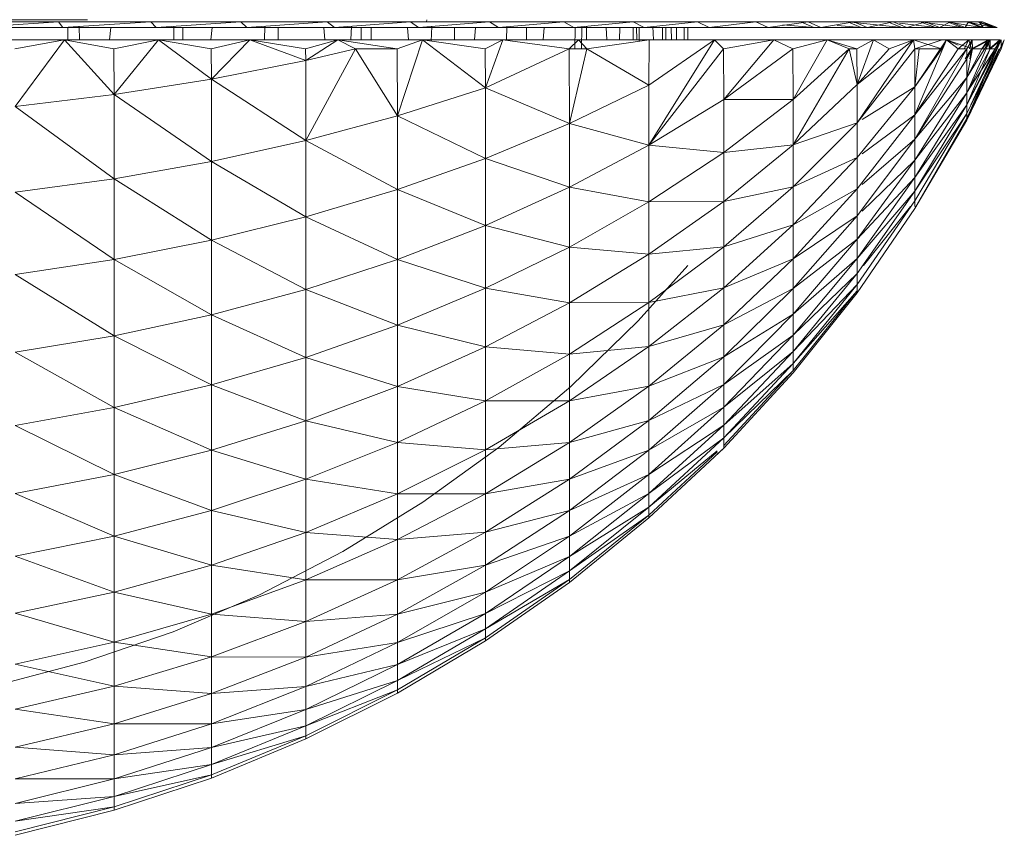
# Model space of a CAD drawing. Units: millimetres. Extents: x -1838 to 4882, y -2445 to 2307.
# Drawn here: x 691 to 704, y -437 to -426 of the extents above; entities that cross this region are included whole.
import ezdxf

# ---------------------------------------------------------------- set-up
doc = ezdxf.new("R2010")
doc.units = ezdxf.units.MM

# ---------------------------------------------------------------- blocks, each defined once
blk = doc.blocks.new('30043_DWG-456483-Level 1')
at = {"lineweight": 9}
for p, q in [((4099.992, 795.123), (4098.731, 795.123)), ((4099.992, 795.123), (4098.77, 795.047)), ((4100.379, 795.152), (4099.021, 795.152)), ((4099.992, 795.123), (4101.227, 795.123)), ((4099.992, 795.123), (4100.046, 795.047)), ((4101.227, 795.123), (4100.046, 795.047)), ((4102.036, 795.123), (4101.227, 795.123)), ((4101.227, 795.123), (4102.427, 795.123)), ((4101.227, 795.123), (4101.295, 795.047)), ((4102.427, 795.123), (4101.295, 795.047)), ((4103.586, 795.123), (4102.427, 795.123)), ((4102.427, 795.123), (4102.51, 795.047)), ((4103.586, 795.123), (4102.51, 795.047)), ((4103.586, 795.123), (4104.697, 795.123)), ((4103.586, 795.123), (4103.683, 795.047)), ((4104.697, 795.123), (4103.683, 795.047)), ((4104.912, 795.123), (4104.697, 795.123)), ((4104.697, 795.123), (4105.754, 795.123)), ((4104.697, 795.123), (4104.807, 795.047)), ((4105.754, 795.123), (4104.807, 795.047)), ((4104.918, 795.151), (4104.912, 795.123)), ((4105.754, 795.123), (4106.75, 795.123)), ((4105.754, 795.123), (4105.876, 795.047)), ((4106.75, 795.123), (4105.876, 795.047)), ((4106.75, 795.123), (4107.68, 795.123)), ((4106.75, 795.123), (4106.884, 795.047)), ((4107.798, 795.123), (4106.753, 795.123)), ((4106.753, 795.123), (4108.566, 795.123)), ((4107.68, 795.123), (4106.884, 795.047)), ((4107.68, 795.123), (4108.538, 795.123)), ((4107.68, 795.123), (4107.825, 795.047)), ((4107.798, 795.123), (4108.566, 795.123)), ((4108.538, 795.123), (4107.825, 795.047)), ((4109.318, 795.123), (4108.538, 795.123)), ((4108.538, 795.123), (4108.693, 795.047)), ((4108.682, 795.123), (4109.921, 795.123)), ((4108.682, 795.123), (4109.612, 795.123)), ((4109.318, 795.123), (4108.693, 795.047)), ((4109.612, 795.123), (4109.211, 795.123)), ((4109.318, 795.123), (4110.017, 795.123)), ((4109.318, 795.123), (4110.017, 795.123)), ((4109.318, 795.123), (4109.482, 795.047)), ((4109.447, 795.123), (4110.017, 795.123)), ((4110.017, 795.123), (4109.482, 795.047)), ((4109.921, 795.123), (4109.612, 795.123)), ((4109.682, 795.083), (4110.096, 795.047)), ((4109.685, 795.123), (4110.631, 795.123)), ((4109.923, 795.123), (4110.096, 795.047)), ((4109.925, 795.123), (4111.155, 795.123)), ((4110.017, 795.123), (4110.631, 795.123)), ((4110.017, 795.123), (4110.19, 795.047)), ((4110.631, 795.123), (4110.19, 795.047)), ((4110.36, 795.123), (4110.409, 795.123)), ((4110.362, 795.123), (4111.155, 795.123)), ((4110.409, 795.077), (4110.73, 795.047)), ((4110.478, 795.123), (4111.587, 795.123)), ((4110.478, 795.123), (4112.164, 795.123)), ((4110.478, 795.123), (4111.587, 795.123)), ((4110.478, 795.123), (4111.924, 795.123)), ((4110.478, 795.123), (4112.349, 795.123)), ((4110.478, 795.123), (4112.164, 795.123)), ((4110.478, 795.123), (4112.306, 795.123)), ((4110.478, 795.123), (4112.326, 795.123)), ((4110.478, 795.123), (4112.286, 795.123)), ((4110.478, 795.123), (4112.258, 795.123)), ((4110.478, 795.123), (4112.349, 795.123)), ((4110.478, 795.123), (4111.047, 795.123)), ((4110.478, 795.123), (4110.959, 795.123)), ((4110.478, 795.123), (4110.74, 795.123)), ((4110.478, 795.123), (4110.876, 795.123)), ((4110.548, 795.123), (4111.273, 795.047)), ((4110.548, 795.123), (4110.73, 795.047)), ((4110.631, 795.123), (4111.155, 795.123)), ((4110.631, 795.123), (4110.81, 795.047)), ((4111.155, 795.123), (4110.81, 795.047)), ((4111.082, 795.123), (4111.273, 795.047)), ((4111.155, 795.123), (4111.587, 795.123)), ((4111.155, 795.123), (4111.341, 795.047)), ((4111.24, 795.123), (4111.518, 795.123)), ((4111.24, 795.123), (4112.258, 795.123)), ((4111.24, 795.123), (4112.144, 795.123)), ((4111.24, 795.123), (4111.877, 795.123)), ((4111.24, 795.123), (4111.98, 795.123)), ((4111.24, 795.123), (4111.768, 795.123)), ((4111.24, 795.123), (4111.877, 795.123)), ((4111.24, 795.123), (4111.518, 795.123)), ((4111.24, 795.123), (4111.768, 795.123)), ((4111.24, 795.123), (4111.518, 795.123)), ((4111.24, 795.105), (4111.723, 795.047)), ((4111.587, 795.123), (4111.341, 795.047)), ((4111.518, 795.123), (4111.877, 795.123)), ((4111.518, 795.123), (4111.768, 795.123)), ((4111.518, 795.123), (4112.077, 795.047)), ((4111.518, 795.123), (4111.723, 795.047)), ((4111.587, 795.123), (4111.924, 795.123)), ((4111.587, 795.123), (4111.778, 795.047)), ((4111.768, 795.123), (4111.877, 795.123)), ((4111.924, 795.123), (4111.778, 795.047)), ((4112.144, 795.123), (4111.877, 795.123)), ((4111.877, 795.123), (4111.98, 795.123)), ((4111.877, 795.123), (4112.334, 795.047)), ((4111.877, 795.123), (4112.077, 795.047)), ((4112.164, 795.123), (4111.924, 795.123)), ((4111.924, 795.123), (4112.119, 795.047)), ((4112.144, 795.123), (4111.98, 795.123)), ((4112.164, 795.123), (4112.119, 795.047)), ((4112.286, 795.123), (4112.144, 795.123)), ((4112.258, 795.123), (4112.144, 795.123)), ((4112.144, 795.123), (4112.492, 795.047)), ((4112.144, 795.123), (4112.334, 795.047)), ((4112.164, 795.123), (4112.306, 795.123)), ((4112.164, 795.123), (4112.362, 795.047)), ((4112.286, 795.123), (4112.258, 795.123)), ((4112.286, 795.123), (4112.349, 795.123)), ((4112.326, 795.123), (4112.286, 795.123)), ((4112.286, 795.123), (4112.492, 795.047)), ((4112.286, 795.123), (4112.549, 795.047)), ((4112.349, 795.123), (4112.306, 795.123)), ((4112.306, 795.123), (4112.362, 795.047)), ((4112.306, 795.123), (4112.505, 795.047)), ((4112.326, 795.123), (4112.349, 795.123)), ((4112.349, 795.123), (4112.549, 795.047)), ((4112.349, 795.123), (4112.505, 795.047)), ((4098.77, 795.047), (4100.046, 795.047)), ((4100.046, 795.047), (4101.295, 795.047)), ((4100.114, 794.883), (4100.114, 795.051)), ((4100.271, 794.883), (4100.268, 795.061)), ((4100.671, 794.883), (4100.69, 795.047)), ((4101.295, 795.047), (4102.51, 795.047)), ((4101.535, 794.883), (4101.535, 795.063)), ((4101.654, 794.883), (4101.652, 795.047)), ((4102.029, 794.883), (4102.047, 795.047)), ((4102.51, 795.047), (4103.683, 795.047)), ((4102.745, 794.883), (4102.749, 795.064)), ((4102.928, 794.883), (4102.928, 795.047)), ((4103.551, 794.883), (4103.538, 795.047)), ((4103.683, 795.047), (4104.807, 795.047)), ((4103.901, 794.883), (4103.908, 795.064)), ((4104.037, 794.883), (4104.04, 795.047)), ((4104.175, 794.883), (4104.175, 795.047)), ((4104.671, 794.883), (4104.661, 795.047)), ((4104.807, 795.047), (4105.876, 795.047)), ((4104.977, 794.866), (4104.985, 795.061)), ((4105.289, 794.883), (4105.289, 795.047)), ((4105.554, 794.883), (4105.568, 795.047)), ((4105.876, 795.047), (4106.884, 795.047)), ((4105.982, 794.883), (4105.988, 795.057)), ((4106.253, 794.883), (4106.253, 795.047)), ((4106.473, 794.883), (4106.485, 795.047)), ((4106.884, 795.047), (4107.825, 795.047)), ((4106.898, 794.763), (4106.903, 795.047)), ((4106.986, 794.763), (4106.989, 795.057)), ((4107.053, 794.883), (4107.053, 795.063)), ((4107.324, 794.883), (4107.318, 795.047)), ((4107.495, 794.883), (4107.499, 795.047)), ((4107.677, 794.883), (4107.677, 795.047)), ((4107.725, 794.883), (4107.724, 795.047)), ((4107.757, 794.863), (4107.756, 795.047)), ((4107.825, 795.047), (4108.693, 795.047)), ((4107.949, 794.883), (4107.943, 795.06)), ((4108.069, 794.883), (4108.07, 795.047)), ((4108.115, 794.883), (4108.115, 795.047)), ((4108.189, 794.883), (4108.188, 795.047)), ((4108.257, 794.883), (4108.259, 795.047)), ((4108.36, 794.883), (4108.36, 795.047)), ((4108.409, 794.883), (4108.409, 795.047)), ((4108.693, 795.047), (4109.482, 795.047)), ((4110.096, 795.047), (4109.482, 795.047)), ((4109.482, 795.047), (4110.19, 795.047)), ((4110.73, 795.047), (4110.096, 795.047)), ((4110.19, 795.047), (4110.81, 795.047)), ((4111.273, 795.047), (4110.73, 795.047)), ((4110.81, 795.047), (4111.341, 795.047)), ((4111.723, 795.047), (4111.273, 795.047)), ((4111.341, 795.047), (4111.778, 795.047)), ((4112.077, 795.047), (4111.723, 795.047)), ((4111.778, 795.047), (4112.119, 795.047)), ((4112.334, 795.047), (4112.077, 795.047)), ((4112.119, 795.047), (4112.362, 795.047)), ((4112.492, 795.047), (4112.334, 795.047)), ((4112.362, 795.047), (4112.505, 795.047)), ((4112.492, 795.047), (4112.549, 795.047)), ((4112.505, 795.047), (4112.549, 795.047)), ((4100.072, 794.883), (4098.788, 794.883)), ((4100.072, 794.883), (4099.406, 794.763)), ((4100.072, 794.883), (4099.408, 793.994)), ((4101.328, 794.883), (4100.072, 794.883)), ((4100.072, 794.883), (4100.732, 794.763)), ((4100.072, 794.883), (4100.735, 794.154)), ((4101.328, 794.883), (4100.732, 794.763)), ((4101.328, 794.883), (4100.735, 794.154)), ((4102.549, 794.883), (4101.328, 794.883)), ((4101.328, 794.883), (4102.031, 794.763)), ((4101.328, 794.883), (4102.035, 794.358)), ((4102.549, 794.883), (4102.031, 794.763)), ((4102.549, 794.883), (4102.035, 794.358)), ((4103.728, 794.883), (4102.549, 794.883)), ((4102.549, 794.883), (4103.296, 794.763)), ((4102.549, 794.883), (4103.3, 794.607)), ((4103.728, 794.883), (4103.296, 794.763)), ((4103.728, 794.883), (4103.3, 794.607)), ((4104.858, 794.883), (4103.728, 794.883)), ((4103.728, 794.883), (4104.52, 794.763)), ((4103.728, 794.883), (4103.962, 794.763)), ((4104.858, 794.883), (4104.52, 794.763)), ((4104.858, 794.883), (4104.524, 793.866)), ((4105.934, 794.883), (4104.858, 794.883)), ((4104.858, 794.883), (4105.697, 794.763)), ((4104.858, 794.883), (4105.701, 794.241)), ((4105.934, 794.883), (4105.697, 794.763)), ((4105.934, 794.883), (4105.701, 794.241)), ((4106.947, 794.883), (4105.934, 794.883)), ((4105.934, 794.883), (4106.822, 794.763)), ((4106.947, 794.883), (4106.822, 794.763)), ((4107.893, 794.883), (4106.947, 794.883)), ((4106.947, 794.883), (4107.06, 794.763)), ((4107.893, 794.883), (4107.06, 794.763)), ((4108.765, 794.883), (4107.889, 794.277)), ((4108.765, 794.883), (4107.889, 793.474)), ((4107.893, 794.883), (4107.889, 794.277)), ((4108.765, 794.883), (4107.893, 794.883)), ((4109.56, 794.883), (4108.765, 794.883)), ((4108.765, 794.883), (4108.886, 794.763)), ((4109.56, 794.883), (4108.886, 794.763)), ((4109.56, 794.883), (4108.889, 794.084)), ((4110.271, 794.883), (4109.56, 794.883)), ((4109.56, 794.883), (4109.814, 794.763)), ((4110.271, 794.883), (4109.814, 794.763)), ((4110.271, 794.883), (4109.818, 794.086)), ((4110.895, 794.883), (4110.271, 794.883)), ((4110.271, 794.883), (4110.669, 794.763)), ((4110.271, 794.883), (4110.567, 794.763)), ((4110.895, 794.883), (4110.669, 794.763)), ((4111.429, 794.883), (4110.673, 794.285)), ((4111.429, 794.883), (4110.673, 793.774)), ((4110.895, 794.883), (4110.673, 794.285)), ((4111.429, 794.883), (4110.895, 794.883)), ((4110.895, 794.883), (4111.103, 794.763)), ((4111.429, 794.883), (4111.103, 794.763)), ((4111.868, 794.883), (4111.429, 794.883)), ((4111.429, 794.883), (4111.812, 794.883)), ((4111.429, 794.883), (4111.791, 794.768)), ((4111.429, 794.883), (4111.448, 794.763)), ((4111.868, 794.883), (4111.448, 794.257)), ((4111.868, 794.883), (4111.448, 793.882)), ((4111.812, 794.883), (4111.448, 794.763)), ((4111.868, 794.883), (4111.808, 794.763)), ((4111.812, 794.883), (4112.169, 794.883)), ((4111.868, 794.883), (4112.216, 794.763)), ((4112.211, 794.883), (4111.868, 794.883)), ((4111.868, 794.883), (4112.027, 794.763)), ((4111.868, 794.883), (4112.027, 794.812)), ((4112.169, 794.883), (4112.027, 794.765)), ((4112.169, 794.883), (4112.104, 794.763)), ((4112.211, 794.883), (4112.14, 794.763)), ((4112.643, 794.883), (4112.141, 793.832)), ((4112.585, 794.883), (4112.141, 794.018)), ((4112.643, 794.883), (4112.141, 793.808)), ((4112.599, 794.883), (4112.141, 794.015)), ((4112.599, 794.883), (4112.141, 793.831)), ((4112.455, 794.883), (4112.141, 794.379)), ((4112.455, 794.883), (4112.141, 794.175)), ((4112.169, 794.883), (4112.427, 794.883)), ((4112.169, 794.883), (4112.204, 794.763)), ((4112.211, 794.883), (4112.178, 794.763)), ((4112.599, 794.883), (4112.194, 794.015)), ((4112.427, 794.883), (4112.204, 794.763)), ((4112.211, 794.883), (4112.216, 794.763)), ((4112.455, 794.883), (4112.216, 794.763)), ((4112.455, 794.883), (4112.341, 794.763)), ((4112.427, 794.883), (4112.342, 794.763)), ((4112.585, 794.883), (4112.427, 794.883)), ((4112.427, 794.883), (4112.443, 794.763)), ((4112.585, 794.883), (4112.443, 794.763)), ((4112.599, 794.883), (4112.452, 794.763)), ((4112.455, 794.883), (4112.452, 794.763)), ((4112.599, 794.883), (4112.518, 794.763)), ((4112.585, 794.883), (4112.52, 794.763)), ((4112.643, 794.883), (4112.599, 794.763)), ((4112.643, 794.883), (4112.599, 794.763)), ((4112.599, 794.883), (4112.599, 794.763)), ((4100.732, 794.763), (4100.735, 794.154)), ((4102.031, 794.763), (4102.035, 794.358)), ((4103.296, 794.763), (4103.3, 794.607)), ((4103.962, 794.763), (4103.3, 794.607)), ((4103.962, 794.763), (4103.3, 793.537)), ((4104.52, 794.763), (4103.962, 794.763)), ((4103.962, 794.763), (4104.524, 793.866)), ((4104.52, 794.763), (4104.524, 793.866)), ((4105.697, 794.763), (4105.701, 794.241)), ((4106.822, 794.763), (4105.701, 794.241)), ((4107.06, 794.763), (4106.822, 794.763)), ((4106.822, 794.763), (4106.825, 793.764)), ((4107.06, 794.763), (4106.825, 793.764)), ((4107.06, 794.763), (4107.889, 794.277)), ((4108.886, 794.763), (4107.889, 793.474)), ((4108.886, 794.763), (4108.889, 794.084)), ((4109.814, 794.763), (4108.889, 794.084)), ((4109.814, 794.763), (4109.818, 794.086)), ((4110.567, 794.763), (4109.818, 793.479)), ((4110.567, 794.763), (4109.818, 794.086)), ((4110.669, 794.763), (4110.567, 794.763)), ((4110.567, 794.763), (4110.673, 794.285)), ((4110.669, 794.763), (4110.673, 794.285)), ((4111.448, 794.763), (4110.673, 793.774)), ((4111.103, 794.763), (4110.673, 794.285)), ((4111.808, 794.763), (4111.448, 794.257)), ((4112.027, 794.763), (4111.448, 793.882)), ((4112.14, 794.763), (4111.448, 793.882)), ((4112.14, 794.763), (4111.448, 793.554)), ((4111.448, 794.763), (4111.505, 794.763)), ((4111.448, 794.763), (4111.448, 794.257)), ((4111.505, 794.763), (4111.448, 794.257)), ((4111.808, 794.763), (4111.505, 794.763)), ((4112.027, 794.763), (4112.14, 794.763)), ((4112.204, 794.763), (4112.119, 794.628)), ((4112.204, 794.763), (4112.135, 794.628)), ((4112.14, 794.763), (4112.141, 794.628)), ((4112.599, 794.763), (4112.141, 793.808)), ((4112.599, 794.763), (4112.141, 793.832)), ((4112.341, 794.763), (4112.141, 794.379)), ((4112.599, 794.763), (4112.141, 793.831)), ((4112.452, 794.763), (4112.141, 794.015)), ((4112.452, 794.763), (4112.141, 794.175)), ((4112.518, 794.763), (4112.141, 794.015)), ((4112.216, 794.763), (4112.141, 794.628)), ((4112.216, 794.763), (4112.141, 794.379)), ((4112.572, 794.763), (4112.141, 793.902)), ((4112.52, 794.763), (4112.141, 794.18)), ((4112.52, 794.763), (4112.141, 794.018)), ((4112.204, 794.763), (4112.181, 794.628)), ((4112.342, 794.763), (4112.204, 794.763)), ((4112.341, 794.763), (4112.216, 794.763)), ((4112.452, 794.763), (4112.216, 794.763)), ((4112.341, 794.763), (4112.452, 794.763)), ((4112.443, 794.763), (4112.52, 794.763)), ((4112.452, 794.763), (4112.518, 794.763)), ((4102.035, 794.358), (4103.3, 794.607)), ((4103.3, 794.607), (4103.3, 793.537)), ((4111.448, 793.554), (4112.141, 794.628)), ((4112.141, 794.628), (4112.141, 794.379)), ((4100.735, 794.154), (4102.035, 794.358)), ((4102.035, 794.358), (4103.3, 793.537)), ((4102.035, 794.358), (4102.035, 793.256)), ((4109.818, 793.479), (4110.673, 794.285)), ((4110.673, 794.285), (4110.673, 793.774)), ((4111.448, 793.554), (4112.141, 794.379)), ((4112.141, 794.379), (4111.448, 793.273)), ((4112.141, 794.379), (4112.141, 794.175)), ((4099.408, 793.994), (4100.735, 794.154)), ((4100.735, 794.154), (4100.735, 793.025)), ((4100.735, 794.154), (4102.035, 793.256)), ((4104.524, 793.866), (4105.701, 794.241)), ((4105.701, 794.241), (4106.825, 793.764)), ((4105.701, 794.241), (4105.701, 793.297)), ((4106.825, 793.764), (4107.889, 794.277)), ((4107.889, 794.277), (4107.889, 793.474)), ((4111.448, 794.257), (4110.673, 793.309)), ((4110.74, 793.816), (4111.448, 794.257)), ((4111.448, 794.257), (4111.448, 793.882)), ((4111.448, 793.042), (4112.141, 794.175)), ((4112.141, 794.175), (4111.448, 793.273)), ((4112.141, 794.015), (4112.141, 794.175)), ((4107.889, 793.474), (4108.889, 794.084)), ((4108.889, 794.084), (4109.818, 794.086)), ((4108.889, 793.378), (4109.818, 794.086)), ((4108.889, 794.084), (4108.889, 793.378)), ((4109.818, 793.479), (4109.818, 794.086)), ((4099.408, 793.994), (4100.735, 793.025)), ((4112.141, 794.015), (4111.448, 792.861)), ((4112.141, 794.015), (4111.448, 793.042)), ((4111.448, 792.731), (4112.141, 793.9)), ((4112.141, 793.9), (4111.448, 792.861)), ((4112.141, 794.015), (4112.141, 793.9)), ((4112.141, 793.902), (4112.141, 793.832)), ((4112.141, 793.831), (4112.141, 793.9)), ((4103.3, 793.537), (4104.524, 793.866)), ((4104.524, 793.866), (4104.524, 792.881)), ((4104.524, 793.866), (4105.701, 793.297)), ((4106.825, 793.764), (4105.701, 793.297)), ((4106.825, 793.764), (4107.889, 793.474)), ((4106.825, 793.764), (4106.825, 792.912)), ((4109.818, 793.479), (4110.673, 793.774)), ((4110.673, 793.774), (4109.818, 792.919)), ((4111.448, 793.882), (4110.673, 792.893)), ((4110.673, 793.774), (4110.673, 793.309)), ((4111.448, 793.882), (4110.74, 793.359)), ((4111.448, 793.882), (4111.448, 793.554)), ((4112.141, 793.832), (4111.448, 792.627)), ((4112.141, 793.808), (4111.448, 792.627)), ((4103.3, 793.537), (4102.035, 793.256)), ((4103.3, 793.537), (4103.3, 792.516)), ((4103.3, 793.537), (4104.524, 792.881)), ((4111.448, 793.554), (4110.673, 792.529)), ((4111.448, 793.554), (4110.74, 792.951)), ((4111.448, 793.554), (4111.448, 793.273)), ((4107.889, 793.474), (4106.825, 792.912)), ((4107.889, 793.474), (4107.889, 792.719)), ((4107.889, 793.474), (4108.889, 793.378)), ((4107.889, 792.719), (4108.889, 793.378)), ((4109.818, 793.479), (4108.889, 792.721)), ((4109.818, 793.479), (4108.889, 793.378)), ((4108.889, 792.721), (4108.889, 793.378)), ((4109.818, 793.479), (4109.818, 792.919)), ((4100.735, 793.025), (4102.035, 793.256)), ((4102.035, 793.256), (4102.035, 792.204)), ((4102.035, 793.256), (4103.3, 792.516)), ((4104.524, 792.881), (4105.701, 793.297)), ((4105.701, 793.297), (4105.701, 792.402)), ((4105.701, 793.297), (4106.825, 792.912)), ((4109.818, 792.919), (4110.673, 793.309)), ((4109.818, 792.411), (4110.673, 793.309)), ((4110.673, 792.893), (4110.673, 793.309)), ((4110.673, 792.217), (4111.448, 793.273)), ((4110.74, 792.593), (4111.448, 793.273)), ((4111.448, 793.042), (4111.448, 793.273)), ((4099.408, 792.845), (4100.735, 793.025)), ((4100.735, 793.025), (4100.735, 791.947)), ((4100.735, 793.025), (4102.035, 792.204)), ((4110.673, 791.96), (4111.448, 793.042)), ((4111.448, 793.042), (4110.673, 792.217)), ((4111.448, 792.861), (4111.448, 793.042)), ((4099.408, 792.845), (4100.735, 791.947)), ((4103.3, 792.516), (4104.524, 792.881)), ((4104.524, 792.881), (4104.524, 791.947)), ((4104.524, 792.881), (4105.701, 792.402)), ((4105.701, 792.402), (4106.825, 792.912)), ((4106.825, 792.912), (4106.825, 792.112)), ((4106.825, 792.912), (4107.889, 792.719)), ((4108.889, 792.721), (4109.818, 792.919)), ((4108.889, 792.116), (4109.818, 792.919)), ((4109.818, 792.919), (4109.818, 792.411)), ((4109.818, 791.956), (4110.673, 792.893)), ((4110.673, 792.893), (4109.818, 792.411)), ((4110.673, 792.529), (4110.673, 792.893)), ((4110.673, 791.759), (4111.448, 792.861)), ((4111.448, 792.861), (4110.673, 791.96)), ((4111.448, 792.731), (4111.448, 792.861)), ((4106.825, 792.112), (4107.889, 792.719)), ((4107.889, 792.016), (4108.889, 792.721)), ((4107.889, 792.719), (4108.889, 792.721)), ((4107.889, 792.016), (4107.889, 792.719)), ((4108.889, 792.721), (4108.889, 792.116)), ((4110.673, 791.614), (4111.448, 792.731)), ((4111.448, 792.653), (4111.448, 792.731)), ((4110.673, 791.5), (4111.448, 792.627)), ((4111.386, 792.653), (4110.757, 791.865)), ((4102.035, 792.204), (4103.3, 792.516)), ((4103.3, 792.516), (4103.3, 791.547)), ((4103.3, 792.516), (4104.524, 791.947)), ((4109.818, 791.557), (4110.673, 792.529)), ((4109.818, 791.956), (4110.673, 792.529)), ((4110.673, 792.529), (4110.673, 792.217)), ((4104.524, 791.947), (4105.701, 792.402)), ((4105.701, 792.402), (4105.701, 791.561)), ((4105.701, 792.402), (4106.825, 792.112)), ((4108.889, 792.116), (4109.818, 792.411)), ((4108.889, 791.566), (4109.818, 792.411)), ((4109.818, 791.956), (4109.818, 792.411)), ((4100.735, 791.947), (4102.035, 792.204)), ((4102.035, 792.204), (4102.035, 791.206)), ((4102.035, 792.204), (4103.3, 791.547)), ((4109.818, 791.557), (4110.673, 792.217)), ((4109.818, 791.215), (4110.673, 792.217)), ((4110.673, 791.96), (4110.673, 792.217)), ((4105.701, 791.561), (4106.825, 792.112)), ((4106.825, 791.367), (4106.825, 792.112)), ((4106.825, 792.112), (4107.889, 792.016)), ((4107.889, 792.016), (4108.889, 792.116)), ((4107.889, 791.369), (4108.889, 792.116)), ((4108.889, 792.116), (4108.889, 791.566)), ((4099.408, 791.747), (4100.735, 791.947)), ((4100.735, 791.947), (4100.735, 790.926)), ((4100.735, 791.947), (4102.035, 791.206)), ((4103.3, 791.547), (4104.524, 791.947)), ((4104.524, 791.947), (4104.524, 791.068)), ((4104.524, 791.947), (4105.701, 791.561)), ((4106.825, 791.367), (4107.889, 792.016)), ((4107.889, 792.016), (4107.889, 791.369)), ((4108.889, 791.074), (4109.818, 791.956)), ((4109.818, 791.956), (4108.889, 791.566)), ((4109.818, 790.934), (4110.673, 791.96)), ((4110.673, 791.96), (4109.818, 791.215)), ((4109.818, 791.557), (4109.818, 791.956)), ((4110.673, 791.759), (4110.673, 791.96)), ((4108.409, 791.868), (4107.743, 791.124)), ((4099.408, 791.747), (4100.735, 790.926)), ((4109.818, 790.714), (4110.673, 791.759)), ((4110.673, 791.759), (4109.818, 790.934)), ((4110.673, 791.614), (4110.673, 791.759)), ((4102.035, 791.206), (4103.3, 791.547)), ((4103.3, 791.547), (4103.3, 790.636)), ((4103.3, 791.547), (4104.524, 791.068)), ((4104.524, 791.068), (4105.701, 791.561)), ((4105.701, 790.777), (4105.701, 791.561)), ((4105.701, 791.561), (4106.825, 791.367)), ((4107.889, 791.369), (4108.889, 791.566)), ((4107.889, 790.781), (4108.889, 791.566)), ((4108.889, 791.074), (4108.889, 791.566)), ((4108.889, 790.643), (4109.818, 791.557)), ((4108.889, 791.074), (4109.818, 791.557)), ((4109.818, 790.556), (4110.673, 791.614)), ((4110.673, 791.614), (4109.818, 790.714)), ((4109.818, 791.557), (4109.818, 791.215)), ((4109.818, 790.461), (4110.673, 791.528)), ((4110.673, 791.528), (4109.818, 790.556)), ((4110.673, 791.528), (4110.673, 791.614)), ((4109.818, 790.43), (4110.673, 791.5)), ((4105.701, 790.777), (4106.825, 791.367)), ((4106.825, 791.367), (4107.889, 791.369)), ((4106.825, 790.681), (4107.889, 791.369)), ((4106.825, 791.367), (4106.825, 790.681)), ((4107.889, 791.369), (4107.889, 790.781)), ((4100.735, 790.926), (4102.035, 791.206)), ((4102.035, 791.206), (4102.035, 790.268)), ((4102.035, 791.206), (4103.3, 790.636)), ((4107.743, 791.124), (4106.844, 790.246)), ((4108.889, 790.643), (4109.818, 791.215)), ((4108.889, 790.274), (4109.818, 791.215)), ((4109.818, 790.934), (4109.818, 791.215)), ((4103.3, 790.636), (4104.524, 791.068)), ((4104.524, 790.25), (4104.524, 791.068)), ((4104.524, 791.068), (4105.701, 790.777)), ((4107.889, 790.254), (4108.889, 791.074)), ((4108.889, 791.074), (4107.889, 790.781)), ((4108.889, 790.643), (4108.889, 791.074)), ((4099.408, 790.707), (4100.735, 790.926)), ((4100.735, 790.926), (4100.735, 789.965)), ((4100.735, 790.926), (4102.035, 790.268)), ((4108.889, 789.97), (4109.818, 790.934)), ((4109.818, 790.934), (4108.889, 790.274)), ((4109.818, 790.714), (4109.818, 790.934)), ((4104.524, 790.25), (4105.701, 790.777)), ((4105.701, 790.777), (4105.701, 790.056)), ((4105.701, 790.777), (4106.825, 790.681)), ((4106.825, 790.681), (4107.889, 790.781)), ((4106.825, 790.057), (4107.889, 790.781)), ((4107.889, 790.254), (4107.889, 790.781)), ((4099.408, 790.707), (4100.735, 789.965)), ((4102.035, 790.268), (4103.3, 790.636)), ((4103.3, 789.789), (4103.3, 790.636)), ((4103.3, 790.636), (4104.524, 790.25)), ((4105.701, 790.056), (4106.825, 790.681)), ((4106.825, 790.681), (4106.825, 790.057)), ((4107.889, 789.793), (4108.889, 790.643)), ((4107.889, 790.254), (4108.889, 790.643)), ((4108.889, 789.732), (4109.818, 790.714)), ((4109.818, 790.714), (4108.889, 789.97)), ((4108.889, 790.643), (4108.889, 790.274)), ((4109.818, 790.556), (4109.818, 790.714)), ((4108.889, 789.561), (4109.818, 790.556)), ((4109.818, 790.556), (4108.889, 789.732)), ((4109.818, 790.461), (4109.818, 790.556)), ((4108.889, 789.459), (4109.818, 790.461)), ((4109.818, 790.461), (4108.889, 789.561)), ((4108.889, 789.425), (4109.818, 790.43)), ((4100.735, 789.965), (4102.035, 790.268)), ((4102.035, 789.395), (4102.035, 790.268)), ((4102.035, 790.268), (4103.3, 789.789)), ((4103.3, 789.789), (4104.524, 790.25)), ((4104.524, 790.25), (4104.524, 789.497)), ((4104.524, 790.25), (4105.701, 790.056)), ((4106.844, 790.246), (4105.883, 789.436)), ((4106.825, 789.499), (4107.889, 790.254)), ((4107.889, 790.254), (4106.825, 790.057)), ((4107.889, 789.793), (4108.889, 790.274)), ((4107.889, 789.398), (4108.889, 790.274)), ((4107.889, 789.793), (4107.889, 790.254)), ((4108.889, 789.97), (4108.889, 790.274)), ((4099.408, 789.728), (4100.735, 789.965)), ((4100.735, 789.07), (4100.735, 789.965)), ((4100.735, 789.965), (4102.035, 789.395)), ((4104.524, 789.497), (4105.701, 790.056)), ((4105.701, 790.056), (4106.825, 790.057)), ((4105.701, 789.4), (4106.825, 790.057)), ((4105.701, 790.056), (4105.701, 789.4)), ((4106.825, 789.499), (4106.825, 790.057)), ((4107.889, 789.073), (4108.889, 789.97)), ((4108.889, 789.97), (4107.889, 789.398)), ((4108.889, 789.732), (4108.889, 789.97)), ((4099.408, 789.728), (4100.735, 789.07)), ((4102.035, 789.395), (4103.3, 789.789)), ((4103.3, 789.789), (4103.3, 789.008)), ((4103.3, 789.789), (4104.524, 789.497)), ((4106.825, 789.01), (4107.889, 789.793)), ((4106.825, 789.499), (4107.889, 789.793)), ((4107.889, 789.793), (4107.889, 789.398)), ((4107.889, 788.818), (4108.889, 789.732)), ((4108.889, 789.732), (4107.889, 789.073)), ((4108.889, 789.561), (4108.889, 789.732)), ((4107.889, 788.636), (4108.889, 789.561)), ((4108.889, 789.561), (4107.889, 788.818)), ((4108.889, 789.459), (4108.889, 789.561)), ((4103.3, 789.008), (4104.524, 789.497)), ((4104.524, 789.497), (4104.524, 788.813)), ((4104.524, 789.497), (4105.701, 789.4)), ((4105.883, 789.436), (4104.865, 788.7)), ((4105.701, 788.814), (4106.825, 789.499)), ((4106.825, 789.499), (4105.701, 789.4)), ((4106.825, 789.01), (4106.825, 789.499)), ((4107.889, 788.49), (4108.889, 789.425)), ((4108.889, 789.425), (4108.8, 789.345)), ((4108.889, 789.461), (4108.889, 789.425)), ((4108.889, 789.425), (4108.889, 789.459)), ((4100.735, 789.07), (4102.035, 789.395)), ((4102.035, 789.395), (4102.035, 788.59)), ((4102.035, 789.395), (4103.3, 789.008)), ((4104.524, 788.813), (4105.701, 789.4)), ((4105.701, 788.814), (4105.701, 789.4)), ((4106.825, 789.01), (4107.889, 789.398)), ((4106.825, 788.592), (4107.889, 789.398)), ((4107.889, 789.073), (4107.889, 789.398)), ((4108.8, 789.386), (4107.889, 788.636)), ((4107.889, 788.526), (4108.8, 789.376)), ((4099.408, 788.817), (4100.735, 789.07)), ((4100.735, 789.07), (4100.735, 788.247)), ((4100.735, 789.07), (4102.035, 788.59)), ((4106.825, 788.247), (4107.889, 789.073)), ((4107.889, 789.073), (4106.825, 788.592)), ((4107.889, 788.818), (4107.889, 789.073)), ((4102.035, 788.59), (4103.3, 789.008)), ((4103.3, 789.008), (4103.3, 788.298)), ((4103.3, 789.008), (4104.524, 788.813)), ((4105.701, 788.299), (4106.825, 789.01)), ((4105.701, 788.814), (4106.825, 789.01)), ((4106.825, 789.01), (4106.825, 788.592)), ((4099.408, 788.817), (4100.735, 788.247)), ((4103.3, 788.298), (4104.524, 788.813)), ((4104.524, 788.201), (4105.701, 788.814)), ((4105.701, 788.814), (4104.524, 788.813)), ((4104.524, 788.201), (4104.524, 788.813)), ((4105.701, 788.299), (4105.701, 788.814)), ((4106.825, 787.977), (4107.889, 788.818)), ((4107.889, 788.818), (4106.825, 788.247)), ((4107.889, 788.636), (4107.889, 788.818)), ((4104.865, 788.7), (4103.795, 788.041)), ((4106.825, 787.783), (4107.889, 788.636)), ((4107.889, 788.636), (4106.825, 787.977)), ((4107.889, 788.526), (4107.889, 788.636)), ((4100.735, 788.247), (4102.035, 788.59)), ((4102.035, 788.59), (4102.035, 787.859)), ((4102.035, 788.59), (4103.3, 788.298)), ((4105.701, 788.299), (4106.825, 788.592)), ((4105.701, 787.859), (4106.825, 788.592)), ((4106.825, 788.247), (4106.825, 788.592)), ((4106.825, 787.667), (4107.889, 788.526)), ((4107.889, 788.526), (4106.825, 787.783)), ((4106.825, 787.629), (4107.889, 788.49)), ((4107.889, 788.528), (4107.889, 788.49)), ((4107.889, 788.49), (4107.889, 788.526)), ((4099.408, 787.978), (4100.735, 788.247)), ((4100.735, 788.247), (4100.735, 787.498)), ((4100.735, 788.247), (4102.035, 787.859)), ((4102.035, 787.859), (4103.3, 788.298)), ((4103.3, 787.664), (4103.3, 788.298)), ((4104.524, 788.201), (4103.3, 788.298)), ((4104.524, 787.664), (4105.701, 788.299)), ((4104.524, 788.201), (4105.701, 788.299)), ((4105.701, 788.299), (4105.701, 787.859)), ((4105.701, 787.497), (4106.825, 788.247)), ((4106.825, 788.247), (4105.701, 787.859)), ((4106.825, 787.977), (4106.825, 788.247)), ((4103.3, 787.664), (4104.524, 788.201)), ((4104.524, 787.664), (4104.524, 788.201)), ((4099.408, 787.978), (4100.735, 787.498)), ((4103.795, 788.041), (4102.679, 787.463)), ((4105.701, 787.213), (4106.825, 787.977)), ((4106.825, 787.977), (4105.701, 787.497)), ((4106.825, 787.783), (4106.825, 787.977)), ((4100.735, 787.498), (4102.035, 787.859)), ((4102.035, 787.205), (4102.035, 787.859)), ((4103.3, 787.664), (4102.035, 787.859)), ((4104.524, 787.664), (4105.701, 787.859)), ((4104.524, 787.205), (4105.701, 787.859)), ((4105.701, 787.497), (4105.701, 787.859)), ((4105.701, 787.009), (4106.825, 787.783)), ((4106.825, 787.783), (4105.701, 787.213)), ((4106.825, 787.667), (4106.825, 787.783)), ((4102.035, 787.205), (4103.3, 787.664)), ((4103.3, 787.107), (4103.3, 787.664)), ((4103.3, 787.107), (4104.524, 787.664)), ((4103.3, 787.664), (4104.524, 787.664)), ((4104.524, 787.664), (4104.524, 787.205)), ((4105.701, 786.887), (4106.825, 787.667)), ((4106.825, 787.667), (4105.701, 787.009)), ((4105.701, 786.847), (4106.825, 787.629)), ((4106.825, 787.669), (4106.825, 787.629)), ((4106.825, 787.629), (4106.825, 787.667)), ((4099.408, 787.216), (4100.735, 787.498)), ((4100.735, 786.828), (4100.735, 787.498)), ((4102.035, 787.205), (4100.735, 787.498)), ((4102.679, 787.463), (4101.523, 786.968)), ((4104.524, 786.826), (4105.701, 787.497)), ((4105.701, 787.497), (4104.524, 787.205)), ((4105.701, 787.213), (4105.701, 787.497)), ((4100.735, 786.828), (4099.408, 787.216)), ((4100.735, 786.828), (4102.035, 787.205)), ((4102.035, 786.632), (4102.035, 787.205)), ((4102.035, 787.205), (4103.3, 787.107)), ((4103.3, 787.107), (4104.524, 787.205)), ((4103.3, 786.631), (4104.524, 787.205)), ((4104.524, 786.53), (4105.701, 787.213)), ((4105.701, 787.213), (4104.524, 786.826)), ((4104.524, 786.826), (4104.524, 787.205)), ((4105.701, 787.009), (4105.701, 787.213)), ((4102.035, 786.632), (4103.3, 787.107)), ((4103.3, 787.107), (4103.3, 786.631)), ((4101.523, 786.968), (4100.334, 786.561)), ((4104.524, 786.317), (4105.701, 787.009)), ((4105.701, 787.009), (4104.524, 786.53)), ((4105.701, 786.887), (4105.701, 787.009)), ((4099.408, 786.534), (4100.735, 786.828)), ((4100.735, 786.24), (4100.735, 786.828)), ((4100.735, 786.828), (4102.035, 786.632)), ((4103.3, 786.238), (4104.524, 786.826)), ((4104.524, 786.826), (4103.3, 786.631)), ((4104.524, 786.19), (4105.701, 786.887)), ((4105.701, 786.887), (4104.524, 786.317)), ((4104.524, 786.148), (4105.701, 786.847)), ((4104.524, 786.53), (4104.524, 786.826)), ((4105.701, 786.889), (4105.701, 786.847)), ((4105.701, 786.847), (4105.701, 786.887)), ((4100.334, 786.561), (4099.118, 786.242)), ((4099.408, 786.534), (4100.735, 786.24)), ((4100.735, 786.24), (4102.035, 786.632)), ((4102.035, 786.632), (4102.035, 786.141)), ((4102.035, 786.632), (4103.3, 786.631)), ((4102.035, 786.141), (4103.3, 786.631)), ((4103.3, 786.238), (4103.3, 786.631)), ((4103.3, 785.931), (4104.524, 786.53)), ((4104.524, 786.53), (4103.3, 786.238)), ((4104.524, 786.317), (4104.524, 786.53)), ((4103.3, 785.711), (4104.524, 786.317)), ((4104.524, 786.317), (4103.3, 785.931)), ((4104.524, 786.19), (4104.524, 786.317)), ((4099.408, 785.935), (4100.735, 786.24)), ((4100.735, 786.24), (4100.735, 785.738)), ((4100.735, 786.24), (4102.035, 786.141)), ((4100.735, 785.738), (4102.035, 786.141)), ((4102.035, 785.737), (4103.3, 786.238)), ((4103.3, 786.238), (4102.035, 786.141)), ((4102.035, 785.737), (4102.035, 786.141)), ((4103.3, 785.931), (4103.3, 786.238)), ((4103.3, 785.579), (4104.524, 786.19)), ((4104.524, 786.19), (4103.3, 785.711)), ((4103.3, 785.536), (4104.524, 786.148)), ((4104.524, 786.192), (4104.524, 786.148)), ((4104.524, 786.148), (4104.524, 786.19)), ((4099.408, 785.935), (4100.735, 785.738)), ((4102.035, 785.42), (4103.3, 785.931)), ((4103.3, 785.931), (4102.035, 785.737)), ((4103.3, 785.711), (4103.3, 785.931)), ((4099.408, 785.424), (4100.735, 785.738)), ((4100.735, 785.324), (4100.735, 785.738)), ((4102.035, 785.737), (4100.735, 785.738)), ((4100.735, 785.324), (4102.035, 785.737)), ((4102.035, 785.42), (4102.035, 785.737)), ((4102.035, 785.194), (4103.3, 785.711)), ((4103.3, 785.711), (4102.035, 785.42)), ((4103.3, 785.579), (4103.3, 785.711)), ((4102.035, 785.057), (4103.3, 785.579)), ((4103.3, 785.579), (4102.035, 785.194)), ((4102.035, 785.013), (4103.3, 785.536)), ((4103.3, 785.536), (4103.3, 785.579)), ((4100.735, 785.324), (4099.408, 785.424)), ((4100.735, 785), (4102.035, 785.42)), ((4102.035, 785.42), (4100.735, 785.324)), ((4102.035, 785.194), (4102.035, 785.42)), ((4099.408, 785.002), (4100.735, 785.324)), ((4100.735, 785), (4100.735, 785.324)), ((4100.735, 784.768), (4102.035, 785.194)), ((4102.035, 785.194), (4100.735, 785)), ((4102.035, 785.057), (4102.035, 785.194)), ((4100.735, 785), (4099.408, 785.002)), ((4099.408, 784.672), (4100.735, 785)), ((4100.735, 784.628), (4102.035, 785.057)), ((4102.035, 785.057), (4100.735, 784.768)), ((4100.735, 784.583), (4102.035, 785.013)), ((4100.735, 784.768), (4100.735, 785)), ((4102.035, 785.013), (4102.035, 785.057)), ((4099.408, 784.436), (4100.735, 784.768)), ((4100.735, 784.768), (4099.408, 784.672)), ((4100.735, 784.628), (4100.735, 784.768)), ((4099.408, 784.294), (4100.735, 784.628)), ((4100.735, 784.628), (4099.408, 784.436)), ((4099.408, 784.247), (4100.735, 784.583)), ((4100.735, 784.583), (4100.735, 784.628))]:
    blk.add_line(p, q, dxfattribs=at)

msp = doc.modelspace()

# ---------------------------------------------------------------- block references
at = {"lineweight": 9}
msp.add_blockref('30043_DWG-456483-Level 1', (-3408.486, -1221.055), dxfattribs=at)

doc.saveas('drawing.dxf')
